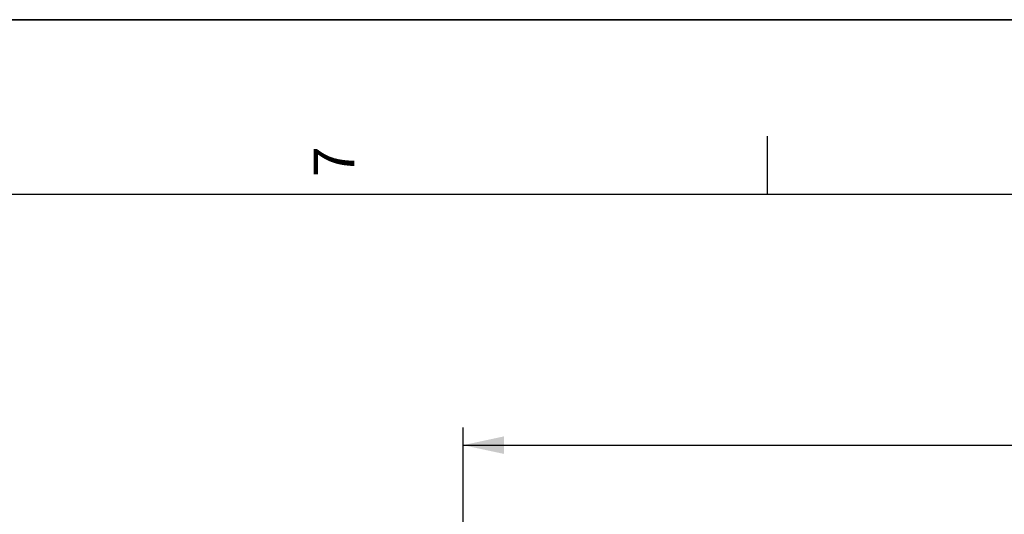
# Model space of a CAD drawing. Units: millimetres. Extents: x 0 to 1782, y 0 to 1260.
# Drawn here: x 253 to 507, y 1133 to 1260 of the extents above; entities that cross this region are included whole.
import ezdxf

# ---------------------------------------------------------------- set-up
doc = ezdxf.new("R2010")
doc.units = ezdxf.units.MM
doc.header["$LTSCALE"] = 98.01
doc.layers.get('0').update_dxf_attribs({"linetype": 'CONTINUOUS'})
doc.styles.get("Standard").update_dxf_attribs({"font": 'txt', "width": 0.85})
doc.dimstyles.new('DIMSTYLE_3', dxfattribs={"dimtxt": 10.5, "dimasz": 10.5, "dimexe": 0.18, "dimexo": 0.0625, "dimgap": 0.09, "dimtad": 1, "dimdec": 4, "dimdsep": 46, "dimtxsty": 'Standard', "dimblk": '_FILLED', "dimblk1": '_FILLED', "dimblk2": '_FILLED', "dimcen": 0.09, "dimclrt": 5, "dimadec": 0, "dimazin": 0, "dimtp": 0.0001, "dimtm": 0.0001, "dimtfac": 1, "dimtdec": 4, "dimtofl": 0, "dimtmove": 0, "dimatfit": 3, "dimldrblk": '_FILLED', "dimfxl": 0, "dimtolj": 1, "dimarcsym": 0})

# ---------------------------------------------------------------- blocks, each defined once
blk = doc.blocks.new('MARGEA2_BL0', base_point=(890.99988, 630.000228))
at = {"color": 7, "linetype": 'Continuous'}
for p, q in [((1782, 1260), (-0.000246, 1260)), ((1782.000006, 1260.000228), (0.000006, 1260.000228)), ((1782.000006, 1260.000228), (0.000006, 1260.000228)), ((445.500006, 1230.000228), (445.500006, 1215.000228)), ((1752.000006, 1215.000228), (45.000006, 1215.000228))]:
    blk.add_line(p, q, dxfattribs=at)
at = {"color": 5, "linetype": 'Continuous', "oblique": 0.00001872}
blk.add_text('7', height=10.5, rotation=90, dxfattribs=at).set_placement((339.375006, 1219.500228))
blk = doc.blocks.new('_FILLED')
at = {"color": 0, "linetype": 'ByBlock'}
blk.add_solid([(0, 0), (-1, 0.214), (-1, -0.214)], dxfattribs=at)
blk = doc.blocks.new('*D13')
at = {"color": 2, "linetype": 'Continuous'}
for p, q in [((367.3, 1003.79), (367.3, 1155.06)), ((772.3, 998.79), (772.3, 1155.06)), ((367.3, 1150.56), (569.8, 1150.56)), ((772.3, 1150.56), (569.8, 1150.56))]:
    blk.add_line(p, q, dxfattribs=at)
at = {"color": 2, "linetype": 'Continuous', "xscale": 10.5, "yscale": 10.5, "zscale": 10.5}
for p, rotation in [((367.3, 1150.56), 180), ((772.3, 1150.56), 360)]:
    blk.add_blockref('_FILLED', p, dxfattribs=dict(at, rotation=rotation))
at = {"color": 5, "linetype": 'Continuous', "width": 0.85}
blk.add_text('405', height=10.5, dxfattribs=at).set_placement((558.57, 1153.18))

msp = doc.modelspace()

# ---------------------------------------------------------------- linework, layer by layer
at = {"color": 7, "linetype": 'Continuous'}
msp.add_line((0, 1260), (1782, 1260), dxfattribs=at)

# ---------------------------------------------------------------- block references
at = {"color": 2, "linetype": 'Continuous'}
msp.add_blockref('MARGEA2_BL0', (890.99988, 630.00023), dxfattribs=at)

# ---------------------------------------------------------------- dimensions: what is measured, and where the dimension line sits
dim = msp.add_linear_dim(base=(367.30012, 1150.55568), p1=(772.30012, 998.78673), p2=(367.30012, 1003.78673), angle=180, dimstyle='DIMSTYLE_3', dxfattribs=at)
dim.commit()
dim.dimension.update_dxf_attribs({"geometry": '*D13', "text_midpoint": (571.95682, 1158.43068), "dimtype": 160})

doc.saveas('drawing.dxf')
